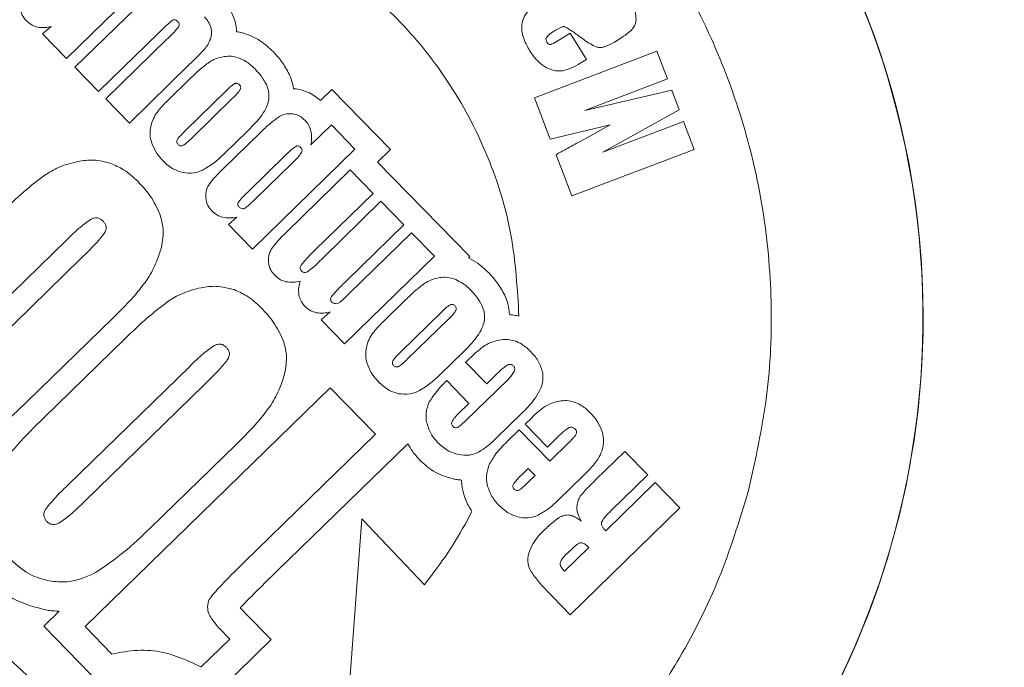
# Model space of a CAD drawing. Units: inches. Extents: x 448 to 712, y -305 to -101.
# Drawn here: x 537 to 539, y -154 to -152 of the extents above; entities that cross this region are included whole.
import ezdxf

# ---------------------------------------------------------------- set-up
doc = ezdxf.new("R2010")
doc.units = ezdxf.units.IN
doc.header["$MEASUREMENT"] = 0

msp = doc.modelspace()

# ---------------------------------------------------------------- linework, layer by layer
at = {"color": 7, "linetype": 'Continuous', "lineweight": 15}
for p, q in [((536.7709, -152.2195), (537.0005, -151.9955)), ((537.0222, -152.0177), (536.7926, -152.2417)), ((536.7317, -152.137), (536.7095, -152.1565)), ((536.7095, -152.1565), (536.7709, -152.2195)), ((536.8529, -152.3036), (537.0075, -152.1529)), ((538.0588, -152.1548), (538.0344, -152.17)), ((538.1001, -152.2215), (538.0588, -152.1548)), ((537.0276, -152.17), (536.8713, -152.3224)), ((538.1719, -152.1772), (538.191, -152.1653)), ((537.3, -152.2025), (537.2989, -152.2013)), ((538.2804, -152.2004), (537.9673, -152.3194)), ((538.3075, -152.2715), (538.2804, -152.2004)), ((536.9317, -152.3843), (537.0866, -152.2332)), ((538.0844, -152.2312), (538.1001, -152.2215)), ((536.7926, -152.2417), (536.8529, -152.3036)), ((537.0875, -152.2702), (537.0313, -152.3251)), ((538.0961, -152.352), (538.3075, -152.2715)), ((537.1803, -152.3006), (537.0744, -152.4039)), ((537.4492, -152.2982), (537.4204, -152.3263)), ((537.599, -152.4519), (537.4492, -152.2982)), ((538.3183, -152.3), (538.0961, -152.352)), ((538.3375, -152.3505), (538.3183, -152.3)), ((536.8713, -152.3224), (536.9317, -152.3843)), ((537.092, -152.4219), (537.1957, -152.3208)), ((537.9673, -152.3194), (538.0076, -152.4253)), ((538.1423, -152.4588), (538.3375, -152.3505)), ((537.4481, -152.3888), (537.3954, -152.4402)), ((537.5084, -152.4507), (537.4481, -152.3888)), ((538.0076, -152.4253), (538.1609, -152.3884)), ((538.1609, -152.3884), (538.0856, -152.4303)), ((538.3489, -152.3804), (538.1423, -152.4588)), ((538.3759, -152.4516), (538.3489, -152.3804)), ((537.2674, -152.4078), (537.1706, -152.5022)), ((537.1747, -152.4621), (537.2335, -152.4047)), ((537.3327, -152.4648), (537.2343, -152.5609)), ((537.2461, -152.7066), (537.5084, -152.4507)), ((537.5663, -152.4838), (537.599, -152.4519)), ((538.0628, -152.5706), (538.3759, -152.4516)), ((537.2525, -152.5796), (537.3477, -152.4867)), ((537.8023, -152.7256), (537.5663, -152.4838)), ((538.0227, -152.4652), (538.0628, -152.5706)), ((537.4965, -152.5039), (537.3333, -152.6631)), ((537.5551, -152.564), (537.4965, -152.5039)), ((537.4054, -152.71), (537.5551, -152.564)), ((537.5749, -152.5843), (537.4253, -152.7304)), ((537.6335, -152.6444), (537.5749, -152.5843)), ((537.206, -152.6249), (537.1847, -152.6437)), ((537.1847, -152.6437), (537.2461, -152.7066)), ((537.4876, -152.7867), (537.6335, -152.6444)), ((537.6531, -152.6645), (537.4939, -152.8197)), ((537.7117, -152.7245), (537.6531, -152.6645)), ((536.7706, -152.6836), (536.4602, -152.986)), ((536.5018, -153.0286), (536.8076, -152.7307)), ((537.482, -152.9485), (537.7117, -152.7245)), ((537.7988, -152.729), (537.8023, -152.7256)), ((537.8513, -152.7676), (537.8501, -152.7664)), ((537.6388, -152.8354), (537.5825, -152.8902)), ((537.4453, -152.8671), (537.4224, -152.8874)), ((537.7315, -152.8657), (537.6256, -152.969)), ((536.6704, -153.096), (536.8891, -152.883)), ((537.4224, -152.8874), (537.482, -152.9485)), ((537.6432, -152.9871), (537.7469, -152.886)), ((536.921, -152.935), (536.712, -153.1386)), ((537.7259, -153.0272), (537.7848, -152.9698)), ((537.0858, -153.0063), (536.7754, -153.3087)), ((537.7915, -152.9954), (537.8453, -153.0506)), ((537.8, -153.1011), (537.7431, -153.0427)), ((537.8998, -153.0396), (537.7915, -153.1453)), ((537.8453, -153.0506), (537.8727, -153.0239)), ((536.817, -153.3513), (537.1228, -153.0534)), ((537.4452, -153.061), (536.8186, -153.6715)), ((537.5612, -153.1798), (537.4452, -153.061)), ((537.7736, -153.1269), (537.8, -153.1011)), ((537.8699, -153.1896), (537.9351, -153.126)), ((537.9603, -153.1373), (537.9433, -153.1538)), ((537.9285, -153.1683), (537.898, -153.198)), ((538.0066, -153.2485), (537.9285, -153.1683)), ((537.9433, -153.1538), (538.0006, -153.2125)), ((537.2252, -153.507), (537.5612, -153.1798)), ((538.0006, -153.2125), (538.0308, -153.1829)), ((536.9856, -153.4187), (537.2043, -153.2057)), ((537.6438, -153.2039), (537.2775, -153.5607)), ((538.0563, -153.2), (538.0066, -153.2485)), ((538.1985, -153.2236), (538.1246, -153.2957)), ((538.2569, -153.2835), (538.1985, -153.2236)), ((537.9516, -153.2668), (537.9348, -153.2832)), ((537.9692, -153.2849), (537.9516, -153.2668)), ((537.9524, -153.3013), (537.9692, -153.2849)), ((538.0273, -153.349), (538.0943, -153.2837)), ((538.1638, -153.3743), (538.2569, -153.2835)), ((538.276, -153.3031), (538.1497, -153.4263)), ((538.3389, -153.3676), (538.276, -153.3031)), ((538.0588, -153.6409), (538.3389, -153.3676)), ((537.4725, -154.113), (537.5258, -153.3957)), ((537.5258, -153.3957), (537.6861, -153.5643)), ((538.0438, -153.5296), (538.1061, -153.4689)), ((538.0617, -153.4739), (538.0463, -153.4889)), ((538.0143, -153.5952), (538.0588, -153.6409)), ((536.7126, -153.6702), (536.7519, -153.6319)), ((537.2279, -153.6369), (537.2941, -153.7046)), ((536.8632, -153.8244), (536.7126, -153.6702)), ((536.8186, -153.6715), (536.8869, -153.7414)), ((537.1881, -153.7033), (537.1766, -153.6915)), ((537.115, -153.7745), (537.1881, -153.7033)), ((537.2941, -153.7046), (537.1268, -153.8676))]:
    msp.add_line(p, q, dxfattribs=at)
for radius in [13.06, 11.5425, 11.309, 11.2698]:
    msp.add_circle((527.7963, -163.3783), radius, dxfattribs=at)
for centre, radius, start, end in [((536.8393, -152.8804), 2.122, 0, 165.4108), ((536.8393, -152.8804), 2.1214, 293.099, 165.4167), ((527.7963, -163.3783), 11.56, 6.788, 83.212), ((527.7963, -163.3783), 11.1881, 5.24192, 84.75808), ((536.8393, -152.8804), 2.122, 293.105, 0)]:
    msp.add_arc(centre, radius, start, end, dxfattribs=at)
for points, knots in [([(537.2856, -151.2058), (537.3696, -151.2321), (537.5355, -151.284), (537.7636, -151.4069), (537.9684, -151.5569), (538.147, -151.7337), (538.2976, -151.9329), (538.4159, -152.1471), (538.5018, -152.3715), (538.5561, -152.6025), (538.5777, -152.8412), (538.5679, -153.0856), (538.5321, -153.2457), (538.514, -153.3267)], [0, 0, 0, 0, 0.096871, 0.191312, 0.284155, 0.376027, 0.467397, 0.558641, 0.644881, 0.731652, 0.819369, 0.908581, 1, 1, 1, 1]), ([(537.1195, -151.8289), (537.1854, -151.8503), (537.3151, -151.8925), (537.4884, -151.9994), (537.6373, -152.1315), (537.7607, -152.2899), (537.8539, -152.4705), (537.9157, -152.6697), (537.9237, -152.8082), (537.9277, -152.8779)], [0, 0, 0, 0, 0.145599, 0.287016, 0.426041, 0.563923, 0.708129, 0.853078, 1, 1, 1, 1]), ([(537.2027, -152.127), (537.1988, -152.1153), (537.1917, -152.0937), (537.1766, -152.0767), (537.1698, -152.0689)], [0, 0, 0, 0, 0.542767, 1, 1, 1, 1]), ([(538.2273, -152.1214), (538.2269, -152.1133), (538.2263, -152.0989), (538.2196, -152.0863), (538.2166, -152.0807)], [0, 0, 0, 0, 0.559645, 1, 1, 1, 1]), ([(536.6515, -152.0884), (536.6529, -152.0953), (536.6556, -152.1083), (536.6644, -152.1181), (536.6685, -152.1227)], [0, 0, 0, 0, 0.532668, 1, 1, 1, 1]), ([(537.9526, -152.0962), (537.9473, -152.1026), (537.9374, -152.1148), (537.9357, -152.1303), (537.9349, -152.1375)], [0, 0, 0, 0, 0.535156, 1, 1, 1, 1]), ([(536.6685, -152.1227), (536.6732, -152.127), (536.6815, -152.1344), (536.6921, -152.1376), (536.6967, -152.139)], [0, 0, 0, 0, 0.5709091, 1, 1, 1, 1]), ([(536.6967, -152.139), (536.7029, -152.1398), (536.7148, -152.1413), (536.7263, -152.1383), (536.7317, -152.137)], [0, 0, 0, 0, 0.531814, 1, 1, 1, 1]), ([(537.0075, -152.1529), (537.0155, -152.1448), (537.0265, -152.1338), (537.0388, -152.1242), (537.0421, -152.1216)], [0, 0, 0, 0, 0.72904, 1, 1, 1, 1]), ([(537.058, -152.1375), (537.0543, -152.142), (537.0449, -152.1535), (537.0341, -152.1638), (537.0276, -152.17)], [0, 0, 0, 0, 0.392252, 1, 1, 1, 1]), ([(537.0421, -152.1216), (537.0433, -152.121), (537.0457, -152.12), (537.0494, -152.1205), (537.0527, -152.1222), (537.0544, -152.1238), (537.0553, -152.1247)], [0, 0, 0, 0, 0.2621328, 0.5137332, 0.7364699, 1, 1, 1, 1]), ([(537.0553, -152.1247), (537.0563, -152.1259), (537.0582, -152.1279), (537.0594, -152.1315), (537.0593, -152.1348), (537.0584, -152.1366), (537.058, -152.1375)], [0, 0, 0, 0, 0.3200214, 0.5874881, 0.7867329, 1, 1, 1, 1]), ([(537.1404, -152.1416), (537.1384, -152.136), (537.1346, -152.1254), (537.127, -152.117), (537.1234, -152.1131)], [0, 0, 0, 0, 0.5252081, 1, 1, 1, 1]), ([(537.2055, -152.1507), (537.2053, -152.1463), (537.205, -152.1383), (537.2034, -152.1305), (537.2027, -152.127)], [0, 0, 0, 0, 0.557737, 1, 1, 1, 1]), ([(537.9349, -152.1375), (537.935, -152.1427), (537.9353, -152.1538), (537.9419, -152.1752), (537.9503, -152.1901), (537.9558, -152.1998)], [0, 0, 0, 0, 0.232685, 0.497957, 1, 1, 1, 1]), ([(538.021, -152.1471), (538.0255, -152.1444), (538.0311, -152.141), (538.0383, -152.1382), (538.0408, -152.1378), (538.0418, -152.1376)], [0, 0, 0, 0, 0.676991, 0.86009, 1, 1, 1, 1]), ([(538.0418, -152.1376), (538.0423, -152.1376), (538.0434, -152.1377), (538.0457, -152.1385), (538.0507, -152.1409), (538.0638, -152.1491), (538.0751, -152.1575), (538.0835, -152.1637)], [0, 0, 0, 0, 0.026988, 0.064559, 0.146829, 0.367137, 1, 1, 1, 1]), ([(538.191, -152.1653), (538.1969, -152.1614), (538.2075, -152.1544), (538.219, -152.1427), (538.2258, -152.1317), (538.2268, -152.1247), (538.2273, -152.1214)], [0, 0, 0, 0, 0.356782, 0.644393, 0.832137, 1, 1, 1, 1]), ([(537.1389, -152.1695), (537.1403, -152.1644), (537.1428, -152.1552), (537.1411, -152.1458), (537.1404, -152.1416)], [0, 0, 0, 0, 0.551444, 1, 1, 1, 1]), ([(537.2401, -152.1602), (537.2338, -152.1579), (537.2225, -152.1536), (537.2107, -152.1516), (537.2055, -152.1507)], [0, 0, 0, 0, 0.563574, 1, 1, 1, 1]), ([(537.2989, -152.2013), (537.2888, -152.1918), (537.2711, -152.1753), (537.2494, -152.1648), (537.2401, -152.1602)], [0, 0, 0, 0, 0.5732215, 1, 1, 1, 1]), ([(537.9988, -152.1646), (537.9999, -152.1632), (538.0024, -152.16), (538.01, -152.1542), (538.0165, -152.15), (538.021, -152.1471)], [0, 0, 0, 0, 0.178413, 0.434012, 1, 1, 1, 1]), ([(537.1251, -152.1936), (537.1282, -152.1894), (537.1338, -152.182), (537.1373, -152.1733), (537.1389, -152.1695)], [0, 0, 0, 0, 0.557706, 1, 1, 1, 1]), ([(537.9989, -152.1771), (537.9982, -152.1759), (537.9971, -152.1737), (537.9967, -152.1702), (537.9974, -152.1672), (537.9983, -152.1655), (537.9988, -152.1646)], [0, 0, 0, 0, 0.293819, 0.560648, 0.771778, 1, 1, 1, 1]), ([(538.0091, -152.1831), (538.008, -152.1832), (538.0059, -152.1834), (538.003, -152.1819), (538.0007, -152.1798), (537.9995, -152.178), (537.9989, -152.1771)], [0, 0, 0, 0, 0.245547, 0.49878, 0.72905, 1, 1, 1, 1]), ([(538.0344, -152.17), (538.0286, -152.1734), (538.0214, -152.1778), (538.0128, -152.182), (538.0101, -152.1828), (538.0091, -152.1831)], [0, 0, 0, 0, 0.707955, 0.882455, 1, 1, 1, 1]), ([(538.0835, -152.1637), (538.0936, -152.171), (538.1064, -152.1804), (538.1228, -152.1888), (538.1286, -152.1903), (538.131, -152.191)], [0, 0, 0, 0, 0.679213, 0.861676, 1, 1, 1, 1]), ([(538.131, -152.191), (538.1341, -152.1911), (538.1409, -152.1914), (538.155, -152.1868), (538.1651, -152.181), (538.1719, -152.1772)], [0, 0, 0, 0, 0.207671, 0.466202, 1, 1, 1, 1]), ([(537.0866, -152.2332), (537.0956, -152.2245), (537.1088, -152.2117), (537.1212, -152.198), (537.1251, -152.1936)], [0, 0, 0, 0, 0.681869, 1, 1, 1, 1]), ([(537.2153, -152.2193), (537.2078, -152.2168), (537.1944, -152.2123), (537.1804, -152.2136), (537.1742, -152.2142)], [0, 0, 0, 0, 0.558136, 1, 1, 1, 1]), ([(537.3401, -152.2591), (537.3342, -152.2481), (537.3231, -152.2276), (537.3074, -152.2105), (537.3, -152.2025)], [0, 0, 0, 0, 0.534672, 1, 1, 1, 1]), ([(537.9558, -152.1998), (537.9625, -152.2098), (537.9737, -152.2266), (537.9905, -152.2374), (537.9973, -152.2418)], [0, 0, 0, 0, 0.599664, 1, 1, 1, 1]), ([(537.1357, -152.2287), (537.1277, -152.2348), (537.1108, -152.2476), (537.0956, -152.2624), (537.0875, -152.2702)], [0, 0, 0, 0, 0.471634, 1, 1, 1, 1]), ([(537.1742, -152.2142), (537.1664, -152.2158), (537.1528, -152.2186), (537.1408, -152.2256), (537.1357, -152.2287)], [0, 0, 0, 0, 0.565696, 1, 1, 1, 1]), ([(537.253, -152.246), (537.2465, -152.2398), (537.2351, -152.2291), (537.2212, -152.2222), (537.2153, -152.2193)], [0, 0, 0, 0, 0.5819065, 1, 1, 1, 1]), ([(538.0387, -152.2508), (538.0467, -152.2486), (538.0628, -152.2442), (538.0771, -152.2356), (538.0844, -152.2312)], [0, 0, 0, 0, 0.4941079, 1, 1, 1, 1]), ([(537.2819, -152.2858), (537.2777, -152.2783), (537.2697, -152.2638), (537.2584, -152.2518), (537.253, -152.246)], [0, 0, 0, 0, 0.5212858, 1, 1, 1, 1]), ([(537.3513, -152.2964), (537.35, -152.2894), (537.3475, -152.2765), (537.3424, -152.2645), (537.3401, -152.2591)], [0, 0, 0, 0, 0.550574, 1, 1, 1, 1]), ([(537.9973, -152.2418), (538.0052, -152.2455), (538.0184, -152.2517), (538.0329, -152.251), (538.0387, -152.2508)], [0, 0, 0, 0, 0.600312, 1, 1, 1, 1]), ([(537.2014, -152.2834), (537.2, -152.2842), (537.1965, -152.2861), (537.1895, -152.2919), (537.184, -152.297), (537.1803, -152.3006)], [0, 0, 0, 0, 0.176063, 0.431781, 1, 1, 1, 1]), ([(537.213, -152.2863), (537.212, -152.2854), (537.2102, -152.2838), (537.207, -152.2826), (537.204, -152.2825), (537.2023, -152.2831), (537.2014, -152.2834)], [0, 0, 0, 0, 0.30789, 0.57558, 0.780491, 1, 1, 1, 1]), ([(537.2151, -152.2983), (537.2155, -152.2971), (537.2164, -152.2949), (537.2162, -152.2915), (537.2149, -152.2886), (537.2137, -152.2871), (537.213, -152.2863)], [0, 0, 0, 0, 0.289768, 0.552161, 0.764236, 1, 1, 1, 1]), ([(537.288, -152.3229), (537.2883, -152.316), (537.2889, -152.3032), (537.2841, -152.2913), (537.2819, -152.2858)], [0, 0, 0, 0, 0.5384608, 1, 1, 1, 1]), ([(537.1957, -152.3208), (537.2006, -152.3161), (537.2079, -152.3092), (537.2134, -152.3009), (537.2151, -152.2983)], [0, 0, 0, 0, 0.687913, 1, 1, 1, 1]), ([(537.3583, -152.2971), (537.357, -152.297), (537.3547, -152.2967), (537.3523, -152.2965), (537.3513, -152.2964)], [0, 0, 0, 0, 0.56026, 1, 1, 1, 1]), ([(537.4204, -152.3263), (537.4099, -152.3183), (537.3912, -152.3041), (537.3683, -152.2992), (537.3583, -152.2971)], [0, 0, 0, 0, 0.563542, 1, 1, 1, 1]), ([(537.0313, -152.3251), (537.0235, -152.3328), (537.0113, -152.3447), (537.0014, -152.3586), (536.9979, -152.3635)], [0, 0, 0, 0, 0.641857, 1, 1, 1, 1]), ([(537.2741, -152.3585), (537.2779, -152.3521), (537.2844, -152.3409), (537.2869, -152.3283), (537.288, -152.3229)], [0, 0, 0, 0, 0.577956, 1, 1, 1, 1]), ([(536.9979, -152.3635), (536.9948, -152.3694), (536.9891, -152.38), (536.9867, -152.3919), (536.9855, -152.3973)], [0, 0, 0, 0, 0.544254, 1, 1, 1, 1]), ([(537.2335, -152.4047), (537.2429, -152.3955), (537.2576, -152.3811), (537.2697, -152.3645), (537.2741, -152.3585)], [0, 0, 0, 0, 0.639868, 1, 1, 1, 1]), ([(537.3494, -152.3606), (537.3428, -152.3603), (537.3307, -152.3598), (537.3199, -152.3652), (537.3151, -152.3677)], [0, 0, 0, 0, 0.550556, 1, 1, 1, 1]), ([(537.3812, -152.3775), (537.3759, -152.3727), (537.3666, -152.3645), (537.3545, -152.3617), (537.3494, -152.3606)], [0, 0, 0, 0, 0.573329, 1, 1, 1, 1]), ([(537.3151, -152.3677), (537.3073, -152.3733), (537.2903, -152.3854), (537.2754, -152.4), (537.2674, -152.4078)], [0, 0, 0, 0, 0.461959, 1, 1, 1, 1]), ([(537.3959, -152.4047), (537.3942, -152.399), (537.3912, -152.3889), (537.3843, -152.381), (537.3812, -152.3775)], [0, 0, 0, 0, 0.559167, 1, 1, 1, 1]), ([(536.9855, -152.3973), (536.9849, -152.4047), (536.9838, -152.4186), (536.9879, -152.432), (536.9898, -152.4381)], [0, 0, 0, 0, 0.53659, 1, 1, 1, 1]), ([(537.0744, -152.4039), (537.0692, -152.409), (537.0627, -152.4155), (537.056, -152.4235), (537.0544, -152.4261), (537.0538, -152.4272)], [0, 0, 0, 0, 0.701492, 0.877971, 1, 1, 1, 1]), ([(537.3954, -152.4402), (537.3966, -152.4332), (537.3985, -152.4214), (537.3967, -152.4096), (537.3959, -152.4047)], [0, 0, 0, 0, 0.587856, 1, 1, 1, 1]), ([(536.9898, -152.4381), (536.9935, -152.4464), (537.0005, -152.4621), (537.0122, -152.4748), (537.0177, -152.4807)], [0, 0, 0, 0, 0.529436, 1, 1, 1, 1]), ([(537.0538, -152.4272), (537.0534, -152.4284), (537.0525, -152.4305), (537.0529, -152.4338), (537.0542, -152.4366), (537.0555, -152.4381), (537.0562, -152.4389)], [0, 0, 0, 0, 0.277363, 0.536644, 0.753616, 1, 1, 1, 1]), ([(537.0562, -152.4389), (537.0572, -152.4398), (537.059, -152.4415), (537.0623, -152.4427), (537.0653, -152.4427), (537.0671, -152.4421), (537.068, -152.4418)], [0, 0, 0, 0, 0.305355, 0.572219, 0.778209, 1, 1, 1, 1]), ([(537.068, -152.4418), (537.0695, -152.441), (537.0733, -152.4388), (537.0813, -152.4321), (537.0876, -152.4261), (537.092, -152.4219)], [0, 0, 0, 0, 0.165235, 0.418632, 1, 1, 1, 1]), ([(538.0856, -152.4303), (538.073, -152.4371), (538.0519, -152.4485), (538.0311, -152.4604), (538.0227, -152.4652)], [0, 0, 0, 0, 0.596668, 1, 1, 1, 1]), ([(537.1187, -152.5047), (537.1288, -152.4987), (537.149, -152.4866), (537.1661, -152.4703), (537.1747, -152.4621)], [0, 0, 0, 0, 0.495588, 1, 1, 1, 1]), ([(537.3573, -152.4438), (537.3536, -152.4464), (537.3449, -152.4528), (537.3372, -152.4604), (537.3327, -152.4648)], [0, 0, 0, 0, 0.417222, 1, 1, 1, 1]), ([(537.3477, -152.4867), (537.3539, -152.4808), (537.3628, -152.4725), (537.3698, -152.4625), (537.3718, -152.4596)], [0, 0, 0, 0, 0.705425, 1, 1, 1, 1]), ([(537.3693, -152.4466), (537.3682, -152.4456), (537.3663, -152.4438), (537.363, -152.4426), (537.3599, -152.4426), (537.3582, -152.4434), (537.3573, -152.4438)], [0, 0, 0, 0, 0.316792, 0.583819, 0.78433, 1, 1, 1, 1]), ([(537.3718, -152.4596), (537.3723, -152.4583), (537.3733, -152.4559), (537.373, -152.4522), (537.3715, -152.4491), (537.37, -152.4474), (537.3693, -152.4466)], [0, 0, 0, 0, 0.279796, 0.538983, 0.75499, 1, 1, 1, 1]), ([(536.7999, -152.4824), (536.7831, -152.4866), (536.7531, -152.4941), (536.7268, -152.5101), (536.7153, -152.5172)], [0, 0, 0, 0, 0.562244, 1, 1, 1, 1]), ([(536.8842, -152.4874), (536.8692, -152.4835), (536.8414, -152.4761), (536.813, -152.4804), (536.7999, -152.4824)], [0, 0, 0, 0, 0.538829, 1, 1, 1, 1]), ([(536.9537, -152.5339), (536.9418, -152.5228), (536.921, -152.5036), (536.8952, -152.4923), (536.8842, -152.4874)], [0, 0, 0, 0, 0.573407, 1, 1, 1, 1]), ([(537.0177, -152.4807), (537.0264, -152.4889), (537.0412, -152.5027), (537.0604, -152.5085), (537.0683, -152.5108)], [0, 0, 0, 0, 0.591546, 1, 1, 1, 1]), ([(537.0683, -152.5108), (537.078, -152.512), (537.0954, -152.5139), (537.1116, -152.5075), (537.1187, -152.5047)], [0, 0, 0, 0, 0.560494, 1, 1, 1, 1]), ([(537.1706, -152.5022), (537.162, -152.5105), (537.149, -152.5232), (537.1381, -152.5377), (537.1344, -152.5426)], [0, 0, 0, 0, 0.659263, 1, 1, 1, 1]), ([(536.7153, -152.5172), (536.6973, -152.531), (536.6589, -152.5606), (536.6242, -152.5944), (536.6058, -152.6123)], [0, 0, 0, 0, 0.469217, 1, 1, 1, 1]), ([(537.0099, -152.6173), (537.0024, -152.6013), (536.988, -152.5706), (536.9648, -152.5458), (536.9537, -152.5339)], [0, 0, 0, 0, 0.519285, 1, 1, 1, 1]), ([(537.1344, -152.5426), (537.1317, -152.5482), (537.1265, -152.5585), (537.1269, -152.5701), (537.127, -152.5754)], [0, 0, 0, 0, 0.537898, 1, 1, 1, 1]), ([(537.2343, -152.5609), (537.228, -152.5669), (537.2192, -152.5751), (537.2119, -152.5847), (537.2098, -152.5874)], [0, 0, 0, 0, 0.7186895, 1, 1, 1, 1]), ([(537.127, -152.5754), (537.1283, -152.5823), (537.1306, -152.5948), (537.1389, -152.6045), (537.1426, -152.6088)], [0, 0, 0, 0, 0.55106, 1, 1, 1, 1]), ([(537.2098, -152.5874), (537.2094, -152.5885), (537.2085, -152.5906), (537.209, -152.594), (537.2106, -152.5969), (537.212, -152.5986), (537.2128, -152.5995)], [0, 0, 0, 0, 0.2564648, 0.5093218, 0.7347496, 1, 1, 1, 1]), ([(537.2257, -152.6023), (537.2274, -152.6013), (537.2316, -152.5987), (537.2405, -152.591), (537.2476, -152.5843), (537.2525, -152.5796)], [0, 0, 0, 0, 0.1648591, 0.4184842, 1, 1, 1, 1]), ([(537.1426, -152.6088), (537.1471, -152.6128), (537.1551, -152.6199), (537.1654, -152.6232), (537.1699, -152.6246)], [0, 0, 0, 0, 0.560225, 1, 1, 1, 1]), ([(537.2128, -152.5995), (537.2139, -152.6004), (537.2159, -152.6023), (537.2195, -152.6035), (537.2228, -152.6034), (537.2247, -152.6027), (537.2257, -152.6023)], [0, 0, 0, 0, 0.3070018, 0.5726542, 0.7776799, 1, 1, 1, 1]), ([(536.8338, -152.63), (536.8242, -152.6368), (536.8016, -152.6529), (536.7819, -152.6723), (536.7706, -152.6836)], [0, 0, 0, 0, 0.425205, 1, 1, 1, 1]), ([(536.8639, -152.6345), (536.8615, -152.6324), (536.857, -152.6283), (536.8487, -152.6261), (536.8408, -152.6269), (536.8362, -152.6289), (536.8338, -152.63)], [0, 0, 0, 0, 0.288338, 0.548313, 0.760657, 1, 1, 1, 1]), ([(536.8695, -152.6626), (536.8706, -152.6599), (536.8726, -152.6547), (536.8719, -152.6468), (536.8687, -152.64), (536.8656, -152.6364), (536.8639, -152.6345)], [0, 0, 0, 0, 0.2792925, 0.538507, 0.7547386, 1, 1, 1, 1]), ([(537.0134, -152.7017), (537.0162, -152.6856), (537.0212, -152.6571), (537.0133, -152.6294), (537.0099, -152.6173)], [0, 0, 0, 0, 0.563335, 1, 1, 1, 1]), ([(537.1699, -152.6246), (537.1762, -152.6257), (537.1883, -152.6277), (537.2003, -152.6258), (537.206, -152.6249)], [0, 0, 0, 0, 0.52874, 1, 1, 1, 1]), ([(536.8076, -152.7307), (536.8233, -152.7151), (536.8427, -152.6959), (536.8631, -152.6728), (536.8677, -152.6655), (536.8695, -152.6626)], [0, 0, 0, 0, 0.719937, 0.890919, 1, 1, 1, 1]), ([(537.3333, -152.6631), (537.3244, -152.6718), (537.3107, -152.6851), (537.2993, -152.7004), (537.2954, -152.7058)], [0, 0, 0, 0, 0.6526413, 1, 1, 1, 1]), ([(536.9788, -152.7819), (536.9869, -152.7677), (537.0016, -152.7423), (537.0097, -152.7142), (537.0134, -152.7017)], [0, 0, 0, 0, 0.555684, 1, 1, 1, 1]), ([(537.2954, -152.7058), (537.2924, -152.7117), (537.2869, -152.7223), (537.287, -152.7343), (537.2871, -152.7397)], [0, 0, 0, 0, 0.552344, 1, 1, 1, 1]), ([(537.3707, -152.7473), (537.3751, -152.7419), (537.3859, -152.7287), (537.3981, -152.7169), (537.4054, -152.71)], [0, 0, 0, 0, 0.4094995, 1, 1, 1, 1]), ([(537.2871, -152.7397), (537.2885, -152.7467), (537.2911, -152.7597), (537.2999, -152.7696), (537.304, -152.7742)], [0, 0, 0, 0, 0.537153, 1, 1, 1, 1]), ([(537.4253, -152.7304), (537.4167, -152.739), (537.4046, -152.751), (537.3908, -152.7611), (537.3869, -152.7641)], [0, 0, 0, 0, 0.711346, 1, 1, 1, 1]), ([(537.8501, -152.7664), (537.8412, -152.7581), (537.8257, -152.7434), (537.8069, -152.7333), (537.7988, -152.729)], [0, 0, 0, 0, 0.572078, 1, 1, 1, 1]), ([(537.3717, -152.7623), (537.3707, -152.7611), (537.3688, -152.7588), (537.368, -152.7546), (537.3688, -152.7507), (537.37, -152.7485), (537.3707, -152.7473)], [0, 0, 0, 0, 0.279729, 0.535207, 0.750714, 1, 1, 1, 1]), ([(537.3869, -152.7641), (537.3853, -152.7648), (537.3825, -152.7661), (537.378, -152.7662), (537.3744, -152.7648), (537.3726, -152.7631), (537.3717, -152.7623)], [0, 0, 0, 0, 0.305142, 0.568035, 0.773228, 1, 1, 1, 1]), ([(536.8891, -152.883), (536.9101, -152.8625), (536.9425, -152.8309), (536.9693, -152.7946), (536.9788, -152.7819)], [0, 0, 0, 0, 0.649244, 1, 1, 1, 1]), ([(537.304, -152.7742), (537.3085, -152.7782), (537.3167, -152.7854), (537.3271, -152.7884), (537.3317, -152.7897)], [0, 0, 0, 0, 0.5608673, 1, 1, 1, 1]), ([(537.3317, -152.7897), (537.3382, -152.7904), (537.3505, -152.792), (537.3626, -152.7894), (537.3684, -152.7882)], [0, 0, 0, 0, 0.526892, 1, 1, 1, 1]), ([(537.3684, -152.7882), (537.3666, -152.7952), (537.3634, -152.8083), (537.365, -152.8266), (537.371, -152.8416), (537.3773, -152.8489), (537.3805, -152.8527)], [0, 0, 0, 0, 0.310143, 0.582603, 0.787582, 1, 1, 1, 1]), ([(537.4486, -152.8276), (537.4535, -152.822), (537.4658, -152.8077), (537.4794, -152.7946), (537.4876, -152.7867)], [0, 0, 0, 0, 0.39629, 1, 1, 1, 1]), ([(537.7254, -152.7793), (537.7177, -152.7809), (537.704, -152.7837), (537.6921, -152.7907), (537.6869, -152.7938)], [0, 0, 0, 0, 0.565516, 1, 1, 1, 1]), ([(537.7665, -152.7844), (537.7591, -152.7819), (537.7456, -152.7774), (537.7316, -152.7787), (537.7254, -152.7793)], [0, 0, 0, 0, 0.558153, 1, 1, 1, 1]), ([(537.8043, -152.8112), (537.7977, -152.8049), (537.7864, -152.7942), (537.7724, -152.7873), (537.7665, -152.7844)], [0, 0, 0, 0, 0.5820784, 1, 1, 1, 1]), ([(537.8913, -152.8242), (537.8854, -152.8132), (537.8744, -152.7927), (537.8586, -152.7756), (537.8513, -152.7676)], [0, 0, 0, 0, 0.5346344, 1, 1, 1, 1]), ([(537.1151, -152.805), (537.0983, -152.8093), (537.0683, -152.8168), (537.042, -152.8328), (537.0305, -152.8399)], [0, 0, 0, 0, 0.562286, 1, 1, 1, 1]), ([(537.1994, -152.8101), (537.1844, -152.8062), (537.1566, -152.7988), (537.1282, -152.8031), (537.1151, -152.805)], [0, 0, 0, 0, 0.538875, 1, 1, 1, 1]), ([(537.2689, -152.8566), (537.257, -152.8455), (537.2363, -152.8263), (537.2104, -152.815), (537.1994, -152.8101)], [0, 0, 0, 0, 0.573294, 1, 1, 1, 1]), ([(537.6869, -152.7938), (537.6789, -152.7999), (537.662, -152.8127), (537.6468, -152.8275), (537.6388, -152.8354)], [0, 0, 0, 0, 0.471513, 1, 1, 1, 1]), ([(537.8331, -152.8509), (537.8289, -152.8434), (537.821, -152.8289), (537.8097, -152.8169), (537.8043, -152.8112)], [0, 0, 0, 0, 0.521553, 1, 1, 1, 1]), ([(537.0305, -152.8399), (537.0125, -152.8537), (536.9742, -152.8833), (536.9395, -152.9171), (536.921, -152.935)], [0, 0, 0, 0, 0.4691858, 1, 1, 1, 1]), ([(537.4497, -152.8423), (537.4487, -152.8411), (537.4467, -152.8388), (537.4459, -152.8347), (537.4467, -152.8309), (537.4479, -152.8288), (537.4486, -152.8276)], [0, 0, 0, 0, 0.289686, 0.546165, 0.757255, 1, 1, 1, 1]), ([(537.4601, -152.8459), (537.4589, -152.8459), (537.4568, -152.8459), (537.453, -152.845), (537.4509, -152.8433), (537.4497, -152.8423)], [0, 0, 0, 0, 0.298375, 0.573635, 1, 1, 1, 1]), ([(537.4719, -152.8406), (537.4698, -152.8421), (537.4663, -152.8448), (537.4619, -152.8455), (537.4601, -152.8459)], [0, 0, 0, 0, 0.57273, 1, 1, 1, 1]), ([(537.4939, -152.8197), (537.4889, -152.8246), (537.4817, -152.8317), (537.4742, -152.8385), (537.4719, -152.8406)], [0, 0, 0, 0, 0.690468, 1, 1, 1, 1]), ([(537.9035, -152.8739), (537.9026, -152.8645), (537.9008, -152.8473), (537.8943, -152.8314), (537.8913, -152.8242)], [0, 0, 0, 0, 0.548986, 1, 1, 1, 1]), ([(537.3251, -152.94), (537.3176, -152.924), (537.3032, -152.8933), (537.28, -152.8685), (537.2689, -152.8566)], [0, 0, 0, 0, 0.519231, 1, 1, 1, 1]), ([(537.3805, -152.8527), (537.3852, -152.8569), (537.3937, -152.8644), (537.4044, -152.8676), (537.4091, -152.869)], [0, 0, 0, 0, 0.567587, 1, 1, 1, 1]), ([(537.4091, -152.869), (537.4155, -152.8698), (537.4278, -152.8713), (537.4397, -152.8685), (537.4453, -152.8671)], [0, 0, 0, 0, 0.530436, 1, 1, 1, 1]), ([(537.7526, -152.8485), (537.7512, -152.8493), (537.7477, -152.8512), (537.7407, -152.857), (537.7353, -152.8621), (537.7315, -152.8657)], [0, 0, 0, 0, 0.176072, 0.431842, 1, 1, 1, 1]), ([(537.7469, -152.886), (537.7519, -152.8812), (537.7591, -152.8743), (537.7646, -152.866), (537.7663, -152.8634)], [0, 0, 0, 0, 0.687901, 1, 1, 1, 1]), ([(537.7642, -152.8514), (537.7632, -152.8505), (537.7614, -152.8489), (537.7582, -152.8477), (537.7552, -152.8476), (537.7535, -152.8482), (537.7526, -152.8485)], [0, 0, 0, 0, 0.308137, 0.575593, 0.7805, 1, 1, 1, 1]), ([(537.7663, -152.8634), (537.7668, -152.8623), (537.7676, -152.86), (537.7674, -152.8566), (537.7662, -152.8537), (537.7649, -152.8522), (537.7642, -152.8514)], [0, 0, 0, 0, 0.2898529, 0.5518917, 0.7639466, 1, 1, 1, 1]), ([(537.8393, -152.8881), (537.8396, -152.8812), (537.8401, -152.8683), (537.8353, -152.8564), (537.8331, -152.8509)], [0, 0, 0, 0, 0.5387911, 1, 1, 1, 1]), ([(537.5825, -152.8902), (537.5747, -152.8979), (537.5625, -152.9098), (537.5527, -152.9237), (537.5491, -152.9287)], [0, 0, 0, 0, 0.641592, 1, 1, 1, 1]), ([(537.8253, -152.9236), (537.8291, -152.9172), (537.8356, -152.906), (537.8382, -152.8934), (537.8393, -152.8881)], [0, 0, 0, 0, 0.5779736, 1, 1, 1, 1]), ([(537.9277, -152.8779), (537.9233, -152.8769), (537.9153, -152.8751), (537.9071, -152.8742), (537.9035, -152.8739)], [0, 0, 0, 0, 0.560716, 1, 1, 1, 1]), ([(537.3286, -153.0244), (537.3314, -153.0083), (537.3365, -152.9798), (537.3286, -152.9521), (537.3251, -152.94)], [0, 0, 0, 0, 0.563307, 1, 1, 1, 1]), ([(537.5491, -152.9287), (537.546, -152.9345), (537.5403, -152.9452), (537.5379, -152.957), (537.5368, -152.9624)], [0, 0, 0, 0, 0.54388, 1, 1, 1, 1]), ([(537.7848, -152.9698), (537.7942, -152.9606), (537.8088, -152.9462), (537.821, -152.9296), (537.8253, -152.9236)], [0, 0, 0, 0, 0.639845, 1, 1, 1, 1]), ([(537.8728, -152.9397), (537.8648, -152.9419), (537.8511, -152.9458), (537.8394, -152.9537), (537.8345, -152.9569)], [0, 0, 0, 0, 0.584193, 1, 1, 1, 1]), ([(537.9166, -152.941), (537.9086, -152.9392), (537.894, -152.9358), (537.8794, -152.9385), (537.8728, -152.9397)], [0, 0, 0, 0, 0.550077, 1, 1, 1, 1]), ([(537.9576, -152.9683), (537.9504, -152.9615), (537.9383, -152.95), (537.9229, -152.9436), (537.9166, -152.941)], [0, 0, 0, 0, 0.592933, 1, 1, 1, 1]), ([(537.149, -152.9527), (537.1394, -152.9595), (537.1168, -152.9755), (537.0971, -152.995), (537.0858, -153.0063)], [0, 0, 0, 0, 0.425089, 1, 1, 1, 1]), ([(537.1791, -152.9572), (537.1767, -152.9551), (537.1722, -152.951), (537.1639, -152.9488), (537.156, -152.9496), (537.1514, -152.9516), (537.149, -152.9527)], [0, 0, 0, 0, 0.28838, 0.548393, 0.760694, 1, 1, 1, 1]), ([(537.1847, -152.9853), (537.1858, -152.9826), (537.1879, -152.9774), (537.1871, -152.9695), (537.184, -152.9626), (537.1808, -152.9591), (537.1791, -152.9572)], [0, 0, 0, 0, 0.2795063, 0.538807, 0.7549437, 1, 1, 1, 1]), ([(537.5368, -152.9624), (537.5362, -152.9698), (537.535, -152.9837), (537.5391, -152.9971), (537.541, -153.0032)], [0, 0, 0, 0, 0.536633, 1, 1, 1, 1]), ([(537.8345, -152.9569), (537.8275, -152.9628), (537.8127, -152.9751), (537.7988, -152.9885), (537.7915, -152.9954)], [0, 0, 0, 0, 0.478389, 1, 1, 1, 1]), ([(537.9879, -153.0197), (537.9846, -153.0098), (537.9781, -152.9905), (537.9643, -152.9756), (537.9576, -152.9683)], [0, 0, 0, 0, 0.5126846, 1, 1, 1, 1]), ([(537.1228, -153.0534), (537.1385, -153.0378), (537.1579, -153.0186), (537.1783, -152.9955), (537.1829, -152.9882), (537.1847, -152.9853)], [0, 0, 0, 0, 0.7199872, 0.8909733, 1, 1, 1, 1]), ([(537.605, -152.9924), (537.6046, -152.9935), (537.6038, -152.9956), (537.6041, -152.9989), (537.6054, -153.0018), (537.6068, -153.0032), (537.6075, -153.004)], [0, 0, 0, 0, 0.277159, 0.536488, 0.753599, 1, 1, 1, 1]), ([(537.6256, -152.969), (537.6204, -152.9741), (537.614, -152.9806), (537.6072, -152.9886), (537.6057, -152.9913), (537.605, -152.9924)], [0, 0, 0, 0, 0.701388, 0.877918, 1, 1, 1, 1]), ([(537.6192, -153.0069), (537.6207, -153.0061), (537.6245, -153.004), (537.6325, -152.9972), (537.6388, -152.9912), (537.6432, -152.9871)], [0, 0, 0, 0, 0.1652095, 0.418755, 1, 1, 1, 1]), ([(537.541, -153.0032), (537.5447, -153.0116), (537.5518, -153.0273), (537.5634, -153.0399), (537.5689, -153.0458)], [0, 0, 0, 0, 0.5297022, 1, 1, 1, 1]), ([(537.6075, -153.004), (537.6084, -153.0049), (537.6103, -153.0066), (537.6135, -153.0078), (537.6165, -153.0078), (537.6183, -153.0072), (537.6192, -153.0069)], [0, 0, 0, 0, 0.30525, 0.572418, 0.778538, 1, 1, 1, 1]), ([(537.8727, -153.0239), (537.8781, -153.0185), (537.8863, -153.0105), (537.8959, -153.0045), (537.8991, -153.0025)], [0, 0, 0, 0, 0.672381, 1, 1, 1, 1]), ([(537.8991, -153.0025), (537.9006, -153.0019), (537.9034, -153.0008), (537.9077, -153.001), (537.9112, -153.0024), (537.9129, -153.004), (537.9138, -153.0048)], [0, 0, 0, 0, 0.302418, 0.567248, 0.774099, 1, 1, 1, 1]), ([(537.9138, -153.0048), (537.9146, -153.0058), (537.9163, -153.0079), (537.9171, -153.0117), (537.9168, -153.0154), (537.916, -153.0177), (537.9156, -153.0189)], [0, 0, 0, 0, 0.263125, 0.521688, 0.74483, 1, 1, 1, 1]), ([(537.294, -153.1046), (537.3021, -153.0904), (537.3168, -153.065), (537.325, -153.0369), (537.3286, -153.0244)], [0, 0, 0, 0, 0.555723, 1, 1, 1, 1]), ([(537.67, -153.0698), (537.68, -153.0638), (537.7003, -153.0518), (537.7173, -153.0354), (537.7259, -153.0272)], [0, 0, 0, 0, 0.495559, 1, 1, 1, 1]), ([(537.7431, -153.0427), (537.7326, -153.0532), (537.7158, -153.0698), (537.7033, -153.0897), (537.6986, -153.0972)], [0, 0, 0, 0, 0.627692, 1, 1, 1, 1]), ([(537.9156, -153.0189), (537.9135, -153.0226), (537.9093, -153.0303), (537.903, -153.0364), (537.8998, -153.0396)], [0, 0, 0, 0, 0.485254, 1, 1, 1, 1]), ([(537.9807, -153.0691), (537.9844, -153.06), (537.9908, -153.0441), (537.9888, -153.0271), (537.9879, -153.0197)], [0, 0, 0, 0, 0.565213, 1, 1, 1, 1]), ([(537.5689, -153.0458), (537.5776, -153.054), (537.5924, -153.0678), (537.6117, -153.0736), (537.6195, -153.076)], [0, 0, 0, 0, 0.591524, 1, 1, 1, 1]), ([(537.9351, -153.126), (537.946, -153.1151), (537.9634, -153.0978), (537.976, -153.0769), (537.9807, -153.0691)], [0, 0, 0, 0, 0.6273, 1, 1, 1, 1]), ([(537.6195, -153.076), (537.6293, -153.0771), (537.6466, -153.079), (537.6628, -153.0726), (537.67, -153.0698)], [0, 0, 0, 0, 0.560365, 1, 1, 1, 1]), ([(538.0716, -153.0982), (538.0641, -153.0962), (538.0506, -153.0924), (538.0367, -153.0942), (538.0305, -153.0951)], [0, 0, 0, 0, 0.552443, 1, 1, 1, 1]), ([(536.5301, -153.2107), (536.5541, -153.1943), (536.6042, -153.1601), (536.6478, -153.118), (536.6704, -153.096)], [0, 0, 0, 0, 0.480051, 1, 1, 1, 1]), ([(537.2043, -153.2057), (537.2253, -153.1852), (537.2577, -153.1536), (537.2846, -153.1173), (537.294, -153.1046)], [0, 0, 0, 0, 0.649232, 1, 1, 1, 1]), ([(537.6986, -153.0972), (537.695, -153.1062), (537.6884, -153.1228), (537.6906, -153.1404), (537.6916, -153.1485)], [0, 0, 0, 0, 0.543569, 1, 1, 1, 1]), ([(537.9953, -153.1078), (537.9893, -153.1121), (537.9769, -153.1212), (537.9659, -153.1318), (537.9603, -153.1373)], [0, 0, 0, 0, 0.4874105, 1, 1, 1, 1]), ([(538.0305, -153.0951), (538.0232, -153.0966), (538.0108, -153.0993), (537.9998, -153.1053), (537.9953, -153.1078)], [0, 0, 0, 0, 0.596425, 1, 1, 1, 1]), ([(538.1109, -153.1255), (538.1039, -153.1188), (538.0922, -153.1075), (538.0775, -153.1009), (538.0716, -153.0982)], [0, 0, 0, 0, 0.597853, 1, 1, 1, 1]), ([(536.712, -153.1386), (536.6895, -153.1606), (536.6548, -153.1944), (536.6243, -153.232), (536.6136, -153.2451)], [0, 0, 0, 0, 0.650812, 1, 1, 1, 1]), ([(537.7567, -153.1472), (537.7575, -153.1457), (537.7594, -153.1423), (537.7651, -153.1354), (537.7701, -153.1304), (537.7736, -153.1269)], [0, 0, 0, 0, 0.18934, 0.447807, 1, 1, 1, 1]), ([(538.1383, -153.1664), (538.1344, -153.1583), (538.1273, -153.1434), (538.1161, -153.1312), (538.1109, -153.1255)], [0, 0, 0, 0, 0.535985, 1, 1, 1, 1]), ([(537.6916, -153.1485), (537.6947, -153.1591), (537.7005, -153.1788), (537.7141, -153.1941), (537.7204, -153.2012)], [0, 0, 0, 0, 0.538222, 1, 1, 1, 1]), ([(537.759, -153.1594), (537.7581, -153.1584), (537.7565, -153.1565), (537.7555, -153.1532), (537.7557, -153.15), (537.7564, -153.1482), (537.7567, -153.1472)], [0, 0, 0, 0, 0.292762, 0.556915, 0.767965, 1, 1, 1, 1]), ([(537.7703, -153.1623), (537.7692, -153.1627), (537.7671, -153.1633), (537.7639, -153.1628), (537.7611, -153.1614), (537.7597, -153.1601), (537.759, -153.1594)], [0, 0, 0, 0, 0.274847, 0.535458, 0.753939, 1, 1, 1, 1]), ([(537.7915, -153.1453), (537.7869, -153.1496), (537.7812, -153.1551), (537.7739, -153.1606), (537.7714, -153.1618), (537.7703, -153.1623)], [0, 0, 0, 0, 0.691325, 0.870659, 1, 1, 1, 1]), ([(538.0308, -153.1829), (538.0361, -153.1778), (538.0438, -153.1701), (538.0532, -153.1646), (538.0563, -153.1628)], [0, 0, 0, 0, 0.674165, 1, 1, 1, 1]), ([(538.0563, -153.1628), (538.0578, -153.1623), (538.0606, -153.1613), (538.0649, -153.1619), (538.0686, -153.1637), (538.0704, -153.1655), (538.0714, -153.1664)], [0, 0, 0, 0, 0.28041, 0.541143, 0.757248, 1, 1, 1, 1]), ([(538.0714, -153.1664), (538.0723, -153.1674), (538.074, -153.1693), (538.0752, -153.1727), (538.0753, -153.1757), (538.0747, -153.1775), (538.0744, -153.1784)], [0, 0, 0, 0, 0.307903, 0.577239, 0.782485, 1, 1, 1, 1]), ([(538.1435, -153.2069), (538.1439, -153.1994), (538.1448, -153.1855), (538.1403, -153.1724), (538.1383, -153.1664)], [0, 0, 0, 0, 0.538676, 1, 1, 1, 1]), ([(537.8207, -153.2274), (537.8293, -153.2223), (537.8472, -153.2115), (537.8621, -153.1971), (537.8699, -153.1896)], [0, 0, 0, 0, 0.484423, 1, 1, 1, 1]), ([(538.0744, -153.1784), (538.0736, -153.1799), (538.0717, -153.1835), (538.0655, -153.1907), (538.0601, -153.1962), (538.0563, -153.2)], [0, 0, 0, 0, 0.173729, 0.428654, 1, 1, 1, 1]), ([(537.6745, -153.2459), (537.6678, -153.2385), (537.6561, -153.2255), (537.6475, -153.2104), (537.6438, -153.2039)], [0, 0, 0, 0, 0.572976, 1, 1, 1, 1]), ([(537.7204, -153.2012), (537.7292, -153.2092), (537.7445, -153.2231), (537.7642, -153.2288), (537.7724, -153.2311)], [0, 0, 0, 0, 0.580547, 1, 1, 1, 1]), ([(537.898, -153.198), (537.8871, -153.2089), (537.8697, -153.2262), (537.8574, -153.2474), (537.8528, -153.2554)], [0, 0, 0, 0, 0.624859, 1, 1, 1, 1]), ([(538.1302, -153.2424), (538.1336, -153.2361), (538.1399, -153.2249), (538.1424, -153.2124), (538.1435, -153.2069)], [0, 0, 0, 0, 0.5581734, 1, 1, 1, 1]), ([(537.7724, -153.2311), (537.7822, -153.2326), (537.7987, -153.2351), (537.8143, -153.2296), (537.8207, -153.2274)], [0, 0, 0, 0, 0.593809, 1, 1, 1, 1]), ([(538.0943, -153.2837), (538.1026, -153.2755), (538.1156, -153.2627), (538.1263, -153.2478), (538.1302, -153.2424)], [0, 0, 0, 0, 0.634576, 1, 1, 1, 1]), ([(537.7599, -153.294), (537.7424, -153.2887), (537.7103, -153.2789), (537.6857, -153.2562), (537.6745, -153.2459)], [0, 0, 0, 0, 0.545088, 1, 1, 1, 1]), ([(537.8528, -153.2554), (537.8493, -153.2649), (537.843, -153.282), (537.8454, -153.3), (537.8464, -153.308)], [0, 0, 0, 0, 0.5544442, 1, 1, 1, 1]), ([(537.7808, -153.2968), (537.7769, -153.2964), (537.7699, -153.2958), (537.763, -153.2945), (537.7599, -153.294)], [0, 0, 0, 0, 0.552978, 1, 1, 1, 1]), ([(537.9348, -153.2832), (537.9294, -153.2884), (537.9216, -153.2958), (537.9154, -153.3046), (537.9134, -153.3073)], [0, 0, 0, 0, 0.6926554, 1, 1, 1, 1]), ([(538.1246, -153.2957), (538.1146, -153.3052), (538.1006, -153.3186), (538.0882, -153.3335), (538.0847, -153.3377)], [0, 0, 0, 0, 0.716093, 1, 1, 1, 1]), ([(536.7754, -153.3087), (536.7604, -153.3229), (536.7392, -153.343), (536.7216, -153.3663), (536.7165, -153.3732)], [0, 0, 0, 0, 0.705467, 1, 1, 1, 1]), ([(537.7835, -153.3201), (537.7827, -153.3158), (537.7814, -153.308), (537.781, -153.3002), (537.7808, -153.2968)], [0, 0, 0, 0, 0.564485, 1, 1, 1, 1]), ([(537.8076, -153.3775), (537.8014, -153.3672), (537.7906, -153.3493), (537.7856, -153.3289), (537.7835, -153.3201)], [0, 0, 0, 0, 0.568763, 1, 1, 1, 1]), ([(537.8464, -153.308), (537.8498, -153.3186), (537.8562, -153.3388), (537.8704, -153.3545), (537.8772, -153.3619)], [0, 0, 0, 0, 0.526158, 1, 1, 1, 1]), ([(537.9134, -153.3073), (537.9129, -153.3085), (537.9119, -153.3108), (537.9119, -153.3142), (537.9131, -153.3171), (537.9143, -153.3185), (537.915, -153.3193)], [0, 0, 0, 0, 0.299472, 0.562779, 0.770623, 1, 1, 1, 1]), ([(537.915, -153.3193), (537.9161, -153.3203), (537.9181, -153.3222), (537.9215, -153.3237), (537.9246, -153.3239), (537.9263, -153.3233), (537.9272, -153.3229)], [0, 0, 0, 0, 0.331881, 0.604659, 0.799468, 1, 1, 1, 1]), ([(537.9272, -153.3229), (537.9286, -153.322), (537.9325, -153.3197), (537.9409, -153.3123), (537.9477, -153.3058), (537.9524, -153.3013)], [0, 0, 0, 0, 0.155479, 0.40713, 1, 1, 1, 1]), ([(538.0847, -153.3377), (538.0826, -153.3416), (538.0786, -153.3493), (538.077, -153.3579), (538.0762, -153.362)], [0, 0, 0, 0, 0.513243, 1, 1, 1, 1]), ([(538.514, -153.3267), (538.4911, -153.401), (538.446, -153.5479), (538.3497, -153.7379), (538.2455, -153.9004), (538.1701, -153.9898), (538.1326, -154.0342)], [0, 0, 0, 0, 0.287173, 0.567699, 0.784867, 1, 1, 1, 1]), ([(536.7511, -153.4072), (536.7611, -153.4001), (536.7846, -153.3834), (536.8051, -153.363), (536.817, -153.3513)], [0, 0, 0, 0, 0.422341, 1, 1, 1, 1]), ([(537.8772, -153.3619), (537.885, -153.369), (537.8986, -153.3815), (537.9158, -153.3878), (537.9232, -153.3905)], [0, 0, 0, 0, 0.575009, 1, 1, 1, 1]), ([(537.9728, -153.3881), (537.9828, -153.3829), (538.0028, -153.3723), (538.0192, -153.3568), (538.0273, -153.349)], [0, 0, 0, 0, 0.500999, 1, 1, 1, 1]), ([(538.0762, -153.362), (538.076, -153.3651), (538.0755, -153.3719), (538.0789, -153.3856), (538.0837, -153.3953), (538.0869, -153.4018)], [0, 0, 0, 0, 0.222771, 0.485175, 1, 1, 1, 1]), ([(536.7165, -153.3732), (536.7151, -153.3761), (536.7126, -153.3815), (536.7128, -153.3899), (536.7158, -153.3971), (536.719, -153.4007), (536.7207, -153.4027)], [0, 0, 0, 0, 0.290019, 0.549637, 0.761093, 1, 1, 1, 1]), ([(537.6861, -153.5643), (537.7112, -153.5313), (537.7564, -153.472), (537.7919, -153.4065), (537.8076, -153.3775)], [0, 0, 0, 0, 0.557104, 1, 1, 1, 1]), ([(537.9232, -153.3905), (537.9326, -153.3924), (537.9494, -153.3957), (537.9656, -153.3904), (537.9728, -153.3881)], [0, 0, 0, 0, 0.558239, 1, 1, 1, 1]), ([(538.0458, -153.3866), (538.0419, -153.3879), (538.0329, -153.3909), (538.0156, -153.403), (538.0032, -153.4145), (537.9948, -153.4223)], [0, 0, 0, 0, 0.1935967, 0.4512316, 1, 1, 1, 1]), ([(538.0869, -153.4018), (538.0829, -153.3987), (538.0755, -153.3929), (538.0642, -153.3877), (538.0543, -153.3856), (538.0485, -153.3863), (538.0458, -153.3866)], [0, 0, 0, 0, 0.337161, 0.621172, 0.816937, 1, 1, 1, 1]), ([(538.139, -153.4046), (538.1399, -153.4027), (538.1422, -153.3977), (538.1507, -153.3876), (538.1584, -153.3798), (538.1638, -153.3743)], [0, 0, 0, 0, 0.163105, 0.415161, 1, 1, 1, 1]), ([(536.7207, -153.4027), (536.7231, -153.4048), (536.7276, -153.4088), (536.7361, -153.411), (536.744, -153.4102), (536.7487, -153.4082), (536.7511, -153.4072)], [0, 0, 0, 0, 0.286227, 0.546017, 0.759243, 1, 1, 1, 1]), ([(536.8453, -153.5333), (536.8693, -153.517), (536.9194, -153.4828), (536.963, -153.4407), (536.9856, -153.4187)], [0, 0, 0, 0, 0.480002, 1, 1, 1, 1]), ([(538.1497, -153.4263), (538.1476, -153.424), (538.1438, -153.42), (538.1401, -153.4139), (538.1384, -153.4088), (538.1388, -153.4059), (538.139, -153.4046)], [0, 0, 0, 0, 0.371332, 0.661589, 0.843291, 1, 1, 1, 1]), ([(537.9948, -153.4223), (537.9834, -153.4336), (537.9654, -153.4515), (537.956, -153.4749), (537.9526, -153.4833)], [0, 0, 0, 0, 0.6371467, 1, 1, 1, 1]), ([(538.0879, -153.4569), (538.087, -153.4569), (538.085, -153.4569), (538.0808, -153.4585), (538.0725, -153.4636), (538.0663, -153.4696), (538.0617, -153.4739)], [0, 0, 0, 0, 0.083668, 0.189663, 0.412244, 1, 1, 1, 1]), ([(538.1061, -153.4689), (538.1027, -153.4656), (538.0982, -153.4613), (538.0916, -153.4578), (538.0891, -153.4572), (538.0879, -153.4569)], [0, 0, 0, 0, 0.64435, 0.836074, 1, 1, 1, 1]), ([(537.9526, -153.4833), (537.951, -153.4926), (537.9484, -153.5087), (537.9551, -153.5233), (537.958, -153.5295)], [0, 0, 0, 0, 0.577879, 1, 1, 1, 1]), ([(538.0463, -153.4889), (538.0424, -153.493), (538.0373, -153.4982), (538.0335, -153.506), (538.0331, -153.5089), (538.033, -153.5102)], [0, 0, 0, 0, 0.661209, 0.846567, 1, 1, 1, 1]), ([(536.6269, -153.4992), (536.6446, -153.515), (536.6755, -153.5424), (536.7155, -153.5516), (536.7325, -153.5555)], [0, 0, 0, 0, 0.5743837, 1, 1, 1, 1]), ([(537.1404, -153.5949), (537.1511, -153.5828), (537.1782, -153.5524), (537.2075, -153.5241), (537.2252, -153.507)], [0, 0, 0, 0, 0.396889, 1, 1, 1, 1]), ([(538.033, -153.5102), (538.0331, -153.5118), (538.0336, -153.5154), (538.0372, -153.5223), (538.0412, -153.5267), (538.0438, -153.5296)], [0, 0, 0, 0, 0.216618, 0.47585, 1, 1, 1, 1]), ([(536.7325, -153.5555), (536.7479, -153.5567), (536.7872, -153.5597), (536.8233, -153.5433), (536.8453, -153.5333)], [0, 0, 0, 0, 0.392737, 1, 1, 1, 1]), ([(537.958, -153.5295), (537.9644, -153.5385), (537.9814, -153.5619), (538.0017, -153.5825), (538.0143, -153.5952)], [0, 0, 0, 0, 0.38252, 1, 1, 1, 1]), ([(536.7219, -153.6296), (536.6912, -153.622), (536.6351, -153.6079), (536.5926, -153.5691), (536.5733, -153.5515)], [0, 0, 0, 0, 0.547183, 1, 1, 1, 1]), ([(537.2775, -153.5607), (537.2631, -153.5747), (537.2421, -153.5953), (537.2217, -153.6164), (537.2152, -153.6231)], [0, 0, 0, 0, 0.682919, 1, 1, 1, 1]), ([(537.1323, -153.6311), (537.1317, -153.624), (537.1306, -153.611), (537.1373, -153.5999), (537.1404, -153.5949)], [0, 0, 0, 0, 0.549067, 1, 1, 1, 1]), ([(536.7519, -153.6319), (536.7463, -153.6317), (536.7363, -153.6314), (536.7263, -153.6302), (536.7219, -153.6296)], [0, 0, 0, 0, 0.557168, 1, 1, 1, 1]), ([(537.1766, -153.6915), (537.1647, -153.679), (537.1498, -153.6631), (537.1359, -153.6419), (537.1334, -153.6344), (537.1323, -153.6311)], [0, 0, 0, 0, 0.684935, 0.865277, 1, 1, 1, 1]), ([(537.2152, -153.6231), (537.2173, -153.6255), (537.2215, -153.6302), (537.2258, -153.6347), (537.2279, -153.6369)], [0, 0, 0, 0, 0.511899, 1, 1, 1, 1]), ([(536.8869, -153.7414), (536.9088, -153.7374), (536.952, -153.7294), (537.0317, -153.7355), (537.0832, -153.7596), (537.115, -153.7745)], [0, 0, 0, 0, 0.283042, 0.556913, 1, 1, 1, 1])]:
    msp.add_open_spline(points, degree=3, knots=knots, dxfattribs=at)

doc.saveas('drawing.dxf')
